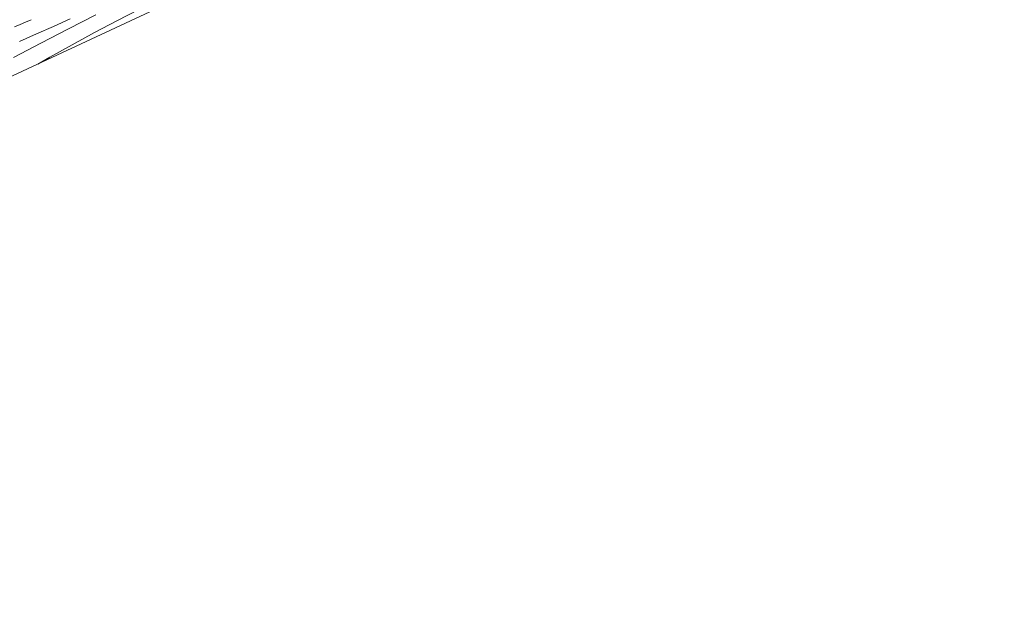
# Model space of a CAD drawing. Units: millimetres. Extents: x 93237 to 96666, y -102069 to -98639.
# Drawn here: x 96128 to 96572, y -99402 to -99139 of the extents above; entities that cross this region are included whole.
import ezdxf

# ---------------------------------------------------------------- set-up
doc = ezdxf.new("R2010")
doc.units = ezdxf.units.MM
doc.header["$MEASUREMENT"] = 0
doc.layers.add('SLSt-9 Vedinamos pastoges siltinimas. Karnizas_W-01Worksheet$0$__fill_Pen_No__82', color=253, linetype='Continuous', lineweight=9)
doc.layers.add('SLSt-9 Vedinamos pastoges siltinimas. Karnizas_W-01Worksheet$0$__line_Pen_No__22', color=8, linetype='Continuous', lineweight=20)

# ---------------------------------------------------------------- blocks, each defined once
blk = doc.blocks.new('*X29')
at = {"layer": 'SLSt-9 Vedinamos pastoges siltinimas. Karnizas_W-01Worksheet$0$__fill_Pen_No__82', "color": 253, "linetype": 'Continuous', "lineweight": 9}
for p, q in [((96149.66, -99142.85), (96162.12, -99136.53)), ((96171.52, -99139.25), (96181.7, -99134.05)), ((96125.3, -99141.93), (96127.85, -99140.9)), ((96127.85, -99140.9), (96130.38, -99139.84)), ((96130.38, -99139.84), (96132.9, -99138.75)), ((96142.89, -99141.73), (96150.54, -99138.36)), ((96161.4, -99144.57), (96171.52, -99139.25)), ((96127.61, -99148.51), (96135.25, -99145.11)), ((96135.25, -99145.11), (96142.89, -99141.73)), ((96137.26, -99149.27), (96149.66, -99142.85)), ((96151.35, -99150.01), (96161.4, -99144.57)), ((96124.91, -99155.79), (96137.26, -99149.27)), ((96141.35, -99155.56), (96151.35, -99150.01)), ((96135.84, -99158.72), (96141.35, -99155.56))]:
    blk.add_line(p, q, dxfattribs=at)
blk = doc.blocks.new('SLSt-9 Vedinamos pastoges siltinimas. Karnizas_W-01Worksheet$0$Fill_14_1', base_point=(0, 2000))
at = {"layer": 'SLSt-9 Vedinamos pastoges siltinimas. Karnizas_W-01Worksheet$0$__fill_Pen_No__82', "color": 253, "linetype": 'Continuous', "lineweight": 9}
blk.add_blockref('*X29', (0, 0), dxfattribs=at)

msp = doc.modelspace()

# ---------------------------------------------------------------- linework, layer by layer
at = {"layer": 'SLSt-9 Vedinamos pastoges siltinimas. Karnizas_W-01Worksheet$0$__line_Pen_No__22', "color": 8, "linetype": 'Continuous', "lineweight": 20}
msp.add_line((94959.58, -99707.21), (96572.01, -98955.33), dxfattribs=at)

# ---------------------------------------------------------------- block references
at = {"layer": 'SLSt-9 Vedinamos pastoges siltinimas. Karnizas_W-01Worksheet$0$__fill_Pen_No__82', "color": 253, "linetype": 'Continuous', "lineweight": 9}
msp.add_blockref('SLSt-9 Vedinamos pastoges siltinimas. Karnizas_W-01Worksheet$0$Fill_14_1', (0, 2000), dxfattribs=at)

doc.saveas('drawing.dxf')
